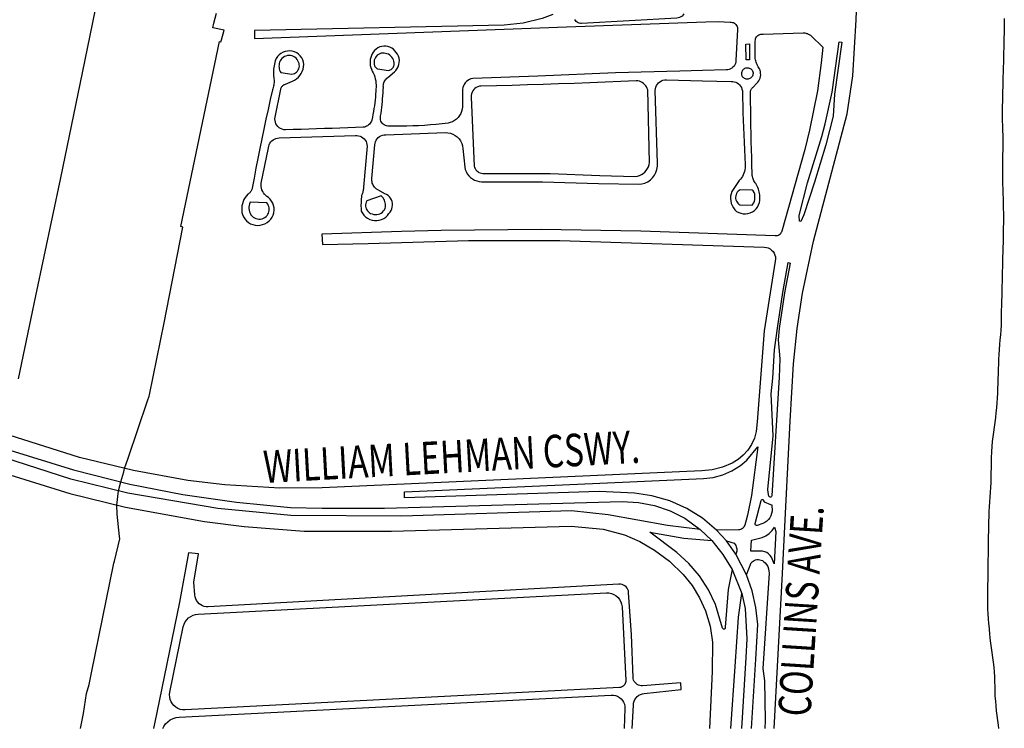
# Model space of a CAD drawing. Units: feet. Extents: x 911636 to 926168, y 523944 to 532312.
# Drawn here: x 923578 to 926002, y 524008 to 525755 of the extents above; entities that cross this region are included whole.
import ezdxf
from ezdxf.enums import TextEntityAlignment as Align

# ---------------------------------------------------------------- set-up
doc = ezdxf.new("R2010")
doc.units = ezdxf.units.FT
doc.header["$LTSCALE"] = 0.5
doc.header["$MEASUREMENT"] = 0
for name, color, linetype in [('MAP - EOP', 8, 'Continuous'), ('MAP - STREET NAMES', 7, 'Continuous'), ('MAP - WATER LINES', 152, 'Continuous')]:
    doc.layers.add(name, color=color, linetype=linetype)
doc.styles.add('-wasd-note', font='romans.shx', dxfattribs={"width": 0.75})

msp = doc.modelspace()

# ---------------------------------------------------------------- linework, layer by layer
at = {"layer": 'MAP - EOP'}
for p, q in [((924923.8, 525736.8), (925267.1, 525749.6)), ((925267.1, 525749.6), (925297.8, 525750.1)), ((925461.7, 524505.3), (925475.1, 524765.6)), ((925253.5, 524498.3), (925281.8, 524471.2)), ((925317.7, 524470.2), (925293.5, 524496.6)), ((925455.7, 524390), (925461.7, 524505.3)), ((925317.7, 524470.2), (925336.7, 524464.3)), ((925341.3, 524437.3), (925317.7, 524470.2)), ((925377.9, 524445.1), (925379.8, 524471.7)), ((925343.2, 524445), (925341.3, 524437.3)), ((925367.4, 524386.7), (925341.3, 524437.3)), ((925332.1, 524399.3), (925355.7, 524340.3)), ((925367.4, 524386.7), (925378.5, 524415.7)), ((925435.7, 524008.2), (925455.7, 524390)), ((923970.9, 524319.2), (923915.6, 524047.6)), ((923915.6, 524047.6), (923907.4, 524008.2))]:
    msp.add_line(p, q, dxfattribs=at)
for points in [[(925637.5, 525754), (925659.9, 526386.8), (925659.3, 526571.7), (925652.4, 526841.9)], [(924890.6, 525767.4), (924864.3, 525757.3), (924817.7, 525746.1), (924770.2, 525741.3), (924155.4, 525728.2), (924155.5, 525708.1), (924923.8, 525736.8)], [(925213.2, 525769.1), (925211.2, 525766.2), (925208.7, 525763.7), (925205.8, 525761.7), (925202.6, 525760.1), (925199.3, 525759.1), (925195.8, 525758.6), (924961.1, 525745.1), (924958.2, 525745.2), (924955.3, 525745.8), (924952.6, 525746.9), (924950, 525748.4), (924947.8, 525750.4), (924946, 525752.7), (924944.6, 525755.3)], [(925531.9, 525208.4), (925615, 525522.4), (925629.1, 525616.4), (925637.5, 525754)], [(925297.8, 525750.1), (925327.3, 525748.3), (925329.9, 525748.4), (925332.5, 525748), (925335, 525747.3), (925337.4, 525746.1), (925339.6, 525744.6), (925341.4, 525742.7), (925343, 525740.6), (925344.1, 525738.2), (925344.9, 525735.7), (925345.2, 525733), (925345.2, 525730.4), (925341.4, 525654.2), (925341, 525650.5), (925340, 525646.9), (925338.5, 525643.5), (925336.5, 525640.3), (925334, 525637.5), (925331.2, 525635.2), (925328, 525633.2), (925324.5, 525631.8), (925320.9, 525631), (925317.2, 525630.7), (925259.3, 525629.3), (925202.8, 525628), (925044.7, 525623.7), (924853.1, 525615.4), (924693.1, 525609.7), (924688.8, 525608.7), (924684.8, 525607), (924681, 525604.7), (924677.6, 525602), (924674.6, 525598.8), (924672.1, 525595.2), (924670.2, 525591.3), (924668.8, 525587.2), (924667.9, 525582.9), (924667.8, 525578.5), (924668.1, 525540), (924667.3, 525534.2), (924665.8, 525528.6), (924663.6, 525523.2), (924660.7, 525518.2), (924657.1, 525513.6), (924653, 525509.5), (924648.4, 525506), (924643.3, 525503.1), (924637.9, 525500.9), (924632.3, 525499.4), (924617.9, 525497.8), (924603.4, 525496.3), (924589, 525495.1), (924574.5, 525494.1), (924560, 525493.3), (924545.5, 525492.7), (924531, 525492.4), (924516.4, 525492.2), (924501.9, 525492.3), (924487.4, 525492.5), (924484.2, 525492.5), (924481.1, 525493), (924478.1, 525494), (924475.3, 525495.4), (924472.7, 525497.3), (924470.5, 525499.5), (924468.6, 525502.1), (924467.2, 525504.9), (924466.2, 525507.9), (924465.8, 525511.1), (924465.8, 525514.2), (924466.3, 525517.3), (924467.3, 525524.4), (924468.3, 525531.5), (924469.1, 525538.5), (924469.9, 525545.6), (924470.7, 525552.7), (924471.3, 525559.8), (924471.9, 525566.9), (924472.4, 525574.1), (924472.8, 525581.2), (924473.1, 525588.3), (924472.9, 525591.1), (924473.1, 525593.8), (924473.5, 525596.5), (924474.3, 525599.1), (924475.3, 525601.7), (924476.6, 525604.1), (924478.2, 525606.3), (924480, 525608.4), (924482, 525610.3), (924484.2, 525611.9), (924500.3, 525626.1), (924504.1, 525629.8), (924507.3, 525634.1), (924509.7, 525638.8), (924511.4, 525643.8), (924512.3, 525649.1), (924512.4, 525654.4), (924511.6, 525659.7), (924510, 525664.8), (924507.6, 525669.5), (924504.5, 525673.8), (924501.4, 525678), (924497.8, 525681.6), (924493.6, 525684.6), (924489.1, 525687), (924484.2, 525688.6), (924479.2, 525689.5), (924474, 525689.6), (924468.9, 525688.9), (924464, 525687.4), (924459.4, 525685.2), (924455.2, 525682.3), (924451.4, 525678.8), (924448.2, 525674.7), (924445.6, 525670.5), (924443.5, 525666.1), (924441.9, 525661.4), (924440.8, 525656.6), (924440.3, 525651.7), (924440.3, 525646.7), (924440.9, 525641.8), (924442, 525637), (924443.7, 525632.4), (924445.9, 525628), (924448.1, 525623.4), (924450.1, 525618.6), (924451.8, 525613.8), (924453.1, 525608.9), (924454.2, 525603.8), (924454.9, 525598.7), (924455.2, 525593.6), (924455.2, 525588.5), (924454.9, 525583.4), (924454.3, 525578.3), (924453.9, 525571.1), (924453.4, 525564), (924452.8, 525556.8), (924452, 525549.7), (924451.1, 525542.5), (924450, 525535.4), (924448.9, 525528.4), (924447.5, 525521.3), (924446.1, 525514.3), (924444.5, 525507.3), (924443.6, 525504.5), (924442.3, 525501.9), (924440.7, 525499.4), (924438.9, 525497.2), (924436.8, 525495.2), (924434.4, 525493.4), (924431.9, 525492), (924429.2, 525490.9), (924426.4, 525490.1), (924423.5, 525489.7), (924404.4, 525488.9), (924385.2, 525488.2), (924366.1, 525487.5), (924346.9, 525486.8), (924327.8, 525486.1), (924308.7, 525485.5), (924289.5, 525484.9), (924270.4, 525484.3), (924251.2, 525483.7), (924232.1, 525483.1), (924227.9, 525483.5), (924223.8, 525484.5), (924219.9, 525486.2), (924216.4, 525488.5), (924213.2, 525491.3), (924210.6, 525494.6), (924208.5, 525498.3), (924207.1, 525502.3), (924206.3, 525506.4), (924206.2, 525510.7), (924206.8, 525514.8), (924220.5, 525583.4), (924221, 525585.1), (924221.6, 525586.7), (924222.4, 525588.3), (924223.4, 525589.8), (924224.5, 525591.2), (924225.7, 525592.5), (924227.1, 525593.6), (924228.6, 525594.5), (924230.2, 525595.3), (924231.9, 525596), (924249.5, 525603.3), (924254.6, 525605.8), (924259.4, 525609), (924263.8, 525612.9), (924267.6, 525617.2), (924270.8, 525622), (924273.4, 525627.2), (924275.3, 525632.6), (924276.5, 525638.3), (924276.9, 525644.1), (924276.5, 525649.8), (924274.7, 525655.4), (924272, 525660.5), (924268.5, 525665.2), (924264.4, 525669.3), (924259.6, 525672.6), (924254.3, 525675.2), (924248.8, 525676.8), (924243, 525677.6), (924237.2, 525677.4), (924231.4, 525676.3), (924226, 525674.3), (924220.9, 525671.5), (924216.3, 525667.9), (924212.4, 525663.6), (924209.2, 525658.7), (924206.8, 525653.4), (924205.6, 525649.4), (924204.6, 525645.3), (924203.8, 525641.2), (924203.2, 525637), (924202.7, 525632.8), (924202.5, 525628.6), (924202.4, 525624.4), (924202.6, 525620.2), (924202.9, 525616), (924203.4, 525611.8), (924203.7, 525608.8), (924203.9, 525605.7), (924203.9, 525602.7), (924203.8, 525599.6), (924203.5, 525596.6), (924203.1, 525593.5), (924202.6, 525590.5), (924201.9, 525587.5), (924201.1, 525584.6), (924200.2, 525581.7), (924194.7, 525557.6), (924189.3, 525533.5), (924184, 525509.3), (924178.8, 525485.2), (924173.7, 525461), (924168.8, 525436.8), (924164, 525412.6), (924159.2, 525388.3), (924154.6, 525364.1), (924150.2, 525339.8), (924149.7, 525337.9), (924149.1, 525336.1), (924148.3, 525334.4), (924147.4, 525332.7), (924146.4, 525331.1), (924145.2, 525329.6), (924143.9, 525328.2), (924142.5, 525326.9), (924141, 525325.8), (924139.4, 525324.7), (924135.8, 525320.6), (924132.5, 525316.2), (924129.8, 525311.5), (924127.6, 525306.5), (924125.9, 525301.2), (924124.8, 525295.9), (924124.2, 525290.4), (924124.2, 525285), (924124.8, 525279.5), (924126, 525274.2), (924128.5, 525268.6), (924131.9, 525263.5), (924136, 525258.9), (924140.7, 525255), (924146, 525251.9), (924151.6, 525249.6), (924157.6, 525248.2), (924163.7, 525247.7), (924169.8, 525248.1), (924175.8, 525249.5), (924181.5, 525251.7), (924186.7, 525254.8), (924191.5, 525258.6), (924195.6, 525262.9), (924199, 525267.8), (924201.6, 525273.2), (924203.3, 525278.9), (924204.1, 525284.8), (924203.9, 525290.8), (924202.8, 525296.6), (924200.8, 525302.2), (924198, 525307.4), (924194.3, 525312.1), (924189.9, 525316.2), (924186.5, 525318.5), (924183.3, 525321.2), (924180.4, 525324.3), (924177.9, 525327.6), (924175.9, 525331.3), (924174.2, 525335.1), (924173, 525339.1), (924172.2, 525343.2), (924171.9, 525347.4), (924172.1, 525351.5), (924190.2, 525439.1), (924190.8, 525442.9), (924192, 525446.6), (924193.7, 525450.1), (924195.9, 525453.3), (924198.6, 525456.1), (924201.6, 525458.5), (924204.9, 525460.5), (924208.5, 525461.9), (924212.2, 525462.9), (924216.1, 525463.2), (924404.1, 525468.9), (924408.1, 525469.1), (924412, 525468.7), (924415.9, 525467.6), (924419.5, 525466), (924422.8, 525463.8), (924425.8, 525461.2), (924428.3, 525458.1), (924430.4, 525454.7), (924431.8, 525451), (924432.7, 525447.2), (924433, 525443.2), (924424.4, 525341.6), (924424.2, 525339.5), (924423.9, 525337.4), (924423.5, 525335.3), (924423.1, 525333.2), (924422.7, 525331.2), (924422.2, 525329.1), (924421.6, 525327.1), (924420.9, 525325), (924420.2, 525323), (924419.5, 525321), (924419.1, 525317.3), (924418.7, 525313.5), (924418.4, 525309.7), (924418.2, 525305.9), (924418.1, 525302.1), (924418, 525298.3), (924418, 525294.5), (924418.1, 525290.7), (924418.3, 525286.9), (924418.5, 525283.1), (924421.3, 525277.7), (924424.9, 525272.9), (924429.2, 525268.7), (924434, 525265.2), (924439.4, 525262.4), (924445.1, 525260.6), (924451, 525259.6), (924457, 525259.6), (924462.9, 525260.4), (924468.7, 525262.2), (924474, 525264.8), (924479, 525268.3), (924483.3, 525272.4), (924486.9, 525277.2), (924489.9, 525280.6), (924492.2, 525284.4), (924494, 525288.6), (924495.1, 525292.9), (924495.5, 525297.4), (924495.3, 525301.9), (924494.4, 525306.3), (924492.8, 525310.5), (924490.7, 525314.5), (924487.9, 525318), (924484.7, 525321.1), (924481, 525323.7), (924477, 525325.7), (924455.6, 525337.6), (924453.4, 525339.5), (924451.3, 525341.7), (924449.6, 525344), (924448, 525346.5), (924446.8, 525349.1), (924445.8, 525351.9), (924445.1, 525354.7), (924444.7, 525357.7), (924444.6, 525360.6), (924444.8, 525363.5), (924452.2, 525446.1), (924452.8, 525450.1), (924453.9, 525453.9), (924455.6, 525457.6), (924457.8, 525460.9), (924460.5, 525463.9), (924463.7, 525466.4), (924467.1, 525468.5), (924470.8, 525470), (924474.8, 525470.9), (924478.8, 525471.2), (924625.3, 525476.4), (924631.8, 525476.1), (924638.2, 525474.9), (924644.3, 525472.7), (924649.9, 525469.6), (924655.1, 525465.7), (924659.6, 525461), (924663.3, 525455.7), (924666.1, 525449.8), (924668, 525443.6), (924668.9, 525437.2), (924673.3, 525391.5), (924674.7, 525385.7), (924676.9, 525380.1), (924679.8, 525374.9), (924683.5, 525370.2), (924687.7, 525366), (924692.5, 525362.4), (924697.7, 525359.5), (924703.3, 525357.3), (924709.1, 525355.9), (924715.1, 525355.4), (924864.9, 525355.3), (925002.6, 525350.6), (925102, 525349), (925109.7, 525349.9), (925117.1, 525352.1), (925124.1, 525355.4), (925130.5, 525359.8), (925136.1, 525365.2), (925140.7, 525371.4), (925144.3, 525378.3), (925146.7, 525385.6), (925147.9, 525393.3), (925147.9, 525401), (925142.5, 525580), (925142.8, 525584.2), (925143.8, 525588.4), (925145.5, 525592.3), (925147.7, 525595.8), (925150.6, 525599), (925153.9, 525601.7), (925157.6, 525603.7), (925161.6, 525605.2), (925165.8, 525606), (925170, 525606.1), (925259.3, 525603.8)], [(925259.3, 525603.8), (925329.3, 525602.1), (925333.2, 525602.1), (925337.1, 525601.5), (925340.8, 525600.3), (925344.3, 525598.6), (925347.6, 525596.4), (925350.4, 525593.7), (925352.8, 525590.6), (925354.7, 525587.2), (925356.1, 525583.6), (925357, 525579.7), (925357.5, 525561.5), (925358, 525543.3), (925358.6, 525525.2), (925359.2, 525507), (925359.9, 525488.8), (925360.5, 525470.6), (925361.3, 525452.4), (925362, 525434.2), (925362.8, 525416), (925363.6, 525397.9), (925363.8, 525393.5), (925363.6, 525389.2), (925363.1, 525384.9), (925362.2, 525380.6), (925360.9, 525376.4), (925359.3, 525372.4), (925357.3, 525368.5), (925355, 525364.9), (925352.3, 525361.4), (925349.4, 525358.2), (925334.3, 525336.5), (925331.5, 525331.2), (925329.4, 525325.6), (925328.2, 525319.7), (925327.9, 525313.7), (925328.4, 525307.8), (925329.7, 525301.9), (925331.9, 525296.4), (925334.9, 525291.1), (925338.6, 525286.4), (925342.9, 525282.3), (925348, 525279.4), (925353.5, 525277.4), (925359.2, 525276.3), (925365.1, 525276.1), (925370.9, 525276.8), (925376.5, 525278.5), (925381.8, 525281), (925386.6, 525284.3), (925390.9, 525288.3), (925394.4, 525293), (925397.2, 525298.1), (925399.1, 525303.7), (925400.1, 525309.4), (925400.2, 525315.3), (925400.2, 525319), (925399.9, 525322.7), (925399.4, 525326.4), (925398.7, 525330), (925397.8, 525333.7), (925396.7, 525337.2), (925395.4, 525340.7), (925393.9, 525344.1), (925392.2, 525347.4), (925390.3, 525350.6), (925388.5, 525352.7), (925387, 525355), (925385.6, 525357.4), (925384.4, 525359.9), (925383.4, 525362.4), (925382.6, 525365.1), (925382, 525367.8), (925381.6, 525370.5), (925381.4, 525373.2), (925381.4, 525376), (925380.7, 525395.6), (925380.1, 525415.2), (925379.6, 525434.8), (925379.1, 525454.4), (925378.7, 525474), (925378.3, 525493.6), (925378, 525513.2), (925377.7, 525532.8), (925377.5, 525552.4), (925377.4, 525572), (925377.1, 525573.8), (925376.9, 525575.7), (925377.1, 525577.5), (925377.4, 525579.4), (925378, 525581.1), (925378.7, 525582.8), (925379.7, 525584.4), (925380.8, 525585.9), (925382.2, 525587.2), (925383.6, 525588.3), (925392.8, 525598), (925395.5, 525600.8), (925397.7, 525603.9), (925399.5, 525607.3), (925400.9, 525610.9), (925401.8, 525614.7), (925402.2, 525618.5), (925402.1, 525622.3), (925401.6, 525626.1), (925400.5, 525629.9), (925399, 525633.4), (925397.4, 525636), (925396, 525638.7), (925394.6, 525641.5), (925393.4, 525644.3), (925392.2, 525647.1), (925391.2, 525650.1), (925390.4, 525653), (925389.6, 525656), (925389, 525659), (925388.5, 525662), (925389, 525702.1), (925389.1, 525704.7), (925389.7, 525707.3), (925390.6, 525709.8), (925391.9, 525712.1), (925393.6, 525714.1), (925395.5, 525715.9), (925397.7, 525717.3), (925400.1, 525718.4), (925402.7, 525719.1), (925405.3, 525719.3), (925407.9, 525719.2), (925506.9, 525722.6), (925509, 525722.3), (925511.1, 525722), (925513.2, 525721.5), (925515.2, 525720.9), (925517.3, 525720.2), (925519.2, 525719.3), (925521.2, 525718.4), (925523.1, 525717.4), (925524.9, 525716.3), (925526.6, 525715), (925555.1, 525687.2), (925551.5, 525648.6)], [(925366.5, 525655.3), (925365.6, 525694.4), (925374.4, 525694.8), (925374.6, 525657.4), (925374.7, 525655.4), (925366.5, 525655.3)], [(925501.1, 525256.9), (925497.4, 525257.8), (925497.2, 525271.9), (925517.7, 525352.3), (925552.4, 525467), (925560.9, 525498), (925578.3, 525575.7), (925595.3, 525699.7), (925602.4, 525698.9), (925583.6, 525571.2), (925580.6, 525516.7), (925562.9, 525446.5), (925534.6, 525354.3), (925508.7, 525273.5), (925501.1, 525256.9)], [(924247.6, 525620.1), (924250.9, 525620.8), (924254, 525621.9), (924256.9, 525623.5), (924259.5, 525625.6), (924261.7, 525628), (924263.6, 525630.8), (924264.9, 525633.8), (924265.8, 525637), (924266.2, 525640.3), (924266.1, 525643.6), (924265.4, 525646.8), (924264.3, 525649.9), (924262.7, 525653.5), (924260.6, 525656.7), (924258, 525659.6), (924255, 525662), (924251.7, 525663.9), (924248.1, 525665.3), (924244.4, 525666.2), (924240.5, 525666.4), (924236.7, 525666), (924233, 525665.1), (924229.4, 525663.5), (924226.2, 525661.5), (924223.3, 525659), (924220.8, 525656), (924219.1, 525653.1), (924217.7, 525650), (924216.7, 525646.8), (924216.1, 525643.5), (924215.9, 525640.2), (924216.1, 525636.8), (924216.7, 525633.5), (924217.7, 525630.3), (924219, 525627.2), (924220.8, 525624.3), (924247.6, 525620.1)], [(924486, 525629.8), (924488.1, 525630.3), (924490.2, 525631.1), (924492.1, 525632.1), (924493.9, 525633.4), (924495.5, 525634.9), (924496.9, 525636.6), (924498, 525638.5), (924498.9, 525640.5), (924499.4, 525642.7), (924499.7, 525644.8), (924499.6, 525648.6), (924499, 525652.3), (924497.8, 525655.9), (924496.2, 525659.2), (924494.1, 525662.3), (924491.5, 525665.1), (924488.6, 525667.5), (924485.4, 525669.4), (924481.9, 525670.8), (924478.3, 525671.7), (924474.7, 525672.3), (924471.1, 525672.4), (924467.5, 525671.8), (924464.1, 525670.7), (924460.9, 525669), (924458, 525666.9), (924455.4, 525664.3), (924453.4, 525661.3), (924451.8, 525658), (924450.7, 525654.6), (924450.3, 525651), (924450.4, 525647.3), (924450.4, 525645.6), (924450.6, 525643.9), (924451, 525642.3), (924451.6, 525640.7), (924452.4, 525639.2), (924453.4, 525637.8), (924454.5, 525636.5), (924455.8, 525635.4), (924457.2, 525634.4), (924458.7, 525633.6), (924486, 525629.8)], [(925369, 525608.1), (925366.8, 525608.4), (925364.7, 525608.9), (925362.7, 525609.8), (925360.8, 525611), (925359.2, 525612.5), (925357.8, 525614.2), (925356.7, 525616.2), (925355.9, 525618.2), (925355.5, 525620.4), (925355.4, 525622.6), (925355.6, 525624.8), (925356.2, 525626.9), (925357.1, 525628.9), (925358.3, 525630.7), (925359.7, 525632.4), (925361.5, 525633.8), (925363.4, 525634.9), (925365.4, 525635.7), (925367.6, 525636.1), (925369.8, 525636.2), (925372, 525636), (925374.1, 525635.4), (925376.1, 525634.5), (925378, 525633.3), (925379.6, 525631.8), (925381, 525630.1), (925382.1, 525628.2), (925382.9, 525626.1), (925383.3, 525624), (925383.4, 525621.8), (925383.2, 525619.6), (925382.6, 525617.5), (925381.7, 525615.5), (925380.5, 525613.6), (925379, 525612), (925377.3, 525610.6), (925375.4, 525609.5), (925373.4, 525608.7), (925371.2, 525608.2), (925369, 525608.1)], [(925551.5, 525648.6), (925542.1, 525579.5), (925522.6, 525482.6), (925510.5, 525434.7), (925453.9, 525233.4), (925453.2, 525231.1), (925452.1, 525229), (925450.7, 525227.1), (925449, 525225.4), (925447.1, 525224), (925445, 525223), (925442.7, 525222.3), (925440.4, 525221.9), (925438, 525221.9)], [(925093.3, 525367.8), (925098.6, 525368.7), (925103.7, 525370.3), (925108.5, 525372.7), (925112.9, 525375.6), (925117, 525379.1), (925120.5, 525383.1), (925123.4, 525387.6), (925125.8, 525392.4), (925127.4, 525397.4), (925128.4, 525402.7), (925123.9, 525581.7), (925122.7, 525585.3), (925121.1, 525588.8), (925119, 525592), (925116.5, 525595), (925113.6, 525597.6), (925110.5, 525599.8), (925107.1, 525601.6), (925103.5, 525602.9), (925099.7, 525603.8), (925095.9, 525604.1), (925057.7, 525602.3), (925019.4, 525600.6), (924981.2, 525599), (924943, 525597.5), (924904.7, 525596.2), (924866.5, 525594.9), (924828.2, 525593.8), (924790, 525592.7), (924751.7, 525591.8), (924713.4, 525591), (924709.5, 525590.4), (924705.6, 525589.3), (924702, 525587.5), (924698.7, 525585.2), (924695.8, 525582.4), (924693.4, 525579.2), (924691.5, 525575.7), (924690.2, 525571.9), (924689.4, 525567.9), (924689.3, 525563.9), (924696.5, 525393.9), (924697.5, 525390.7), (924699, 525387.7), (924700.9, 525384.9), (924703.1, 525382.4), (924705.7, 525380.2), (924708.5, 525378.4), (924711.6, 525377), (924714.8, 525376), (924718.1, 525375.5), (924721.5, 525375.4), (924884.2, 525375.4), (925006.1, 525370.6), (925093.3, 525367.8)], [(924453, 525274.3), (924456.9, 525274.4), (924460.7, 525275.1), (924464.4, 525276.4), (924467.9, 525278.2), (924471, 525280.5), (924473.8, 525283.3), (924476.1, 525286.4), (924477.9, 525289.9), (924478.4, 525293.2), (924478.6, 525296.5), (924478.4, 525299.9), (924477.9, 525303.2), (924477, 525306.4), (924475.8, 525309.5), (924474.2, 525312.5), (924472.4, 525315.3), (924470.2, 525317.9), (924467.8, 525320.2), (924432.2, 525308.1), (924430.7, 525305.1), (924429.6, 525302), (924429.1, 525298.7), (924429.1, 525295.4), (924429.5, 525292.1), (924430.5, 525288.9), (924432, 525286), (924433.9, 525283.3), (924436.2, 525280.9), (924438.9, 525278.9), (924441.8, 525277.3), (924445.4, 525275.8), (924449.2, 525274.7), (924453, 525274.3)], [(925380.8, 525297.7), (925383.2, 525299.8), (925385.4, 525303.5), (925387, 525307.6), (925387.8, 525311.8), (925388, 525316.1), (925388.1, 525320.5), (925387.4, 525324.9), (925385.9, 525328.8), (925384, 525332.5), (925381.5, 525334.7), (925351.9, 525335.5), (925349.1, 525333.8), (925346.6, 525331.7), (925344.5, 525329.2), (925342.8, 525326.4), (925341.5, 525323.4), (925340.7, 525320.3), (925340.3, 525317), (925340.5, 525313.8), (925341.2, 525310.6), (925342.3, 525307.6), (925343.9, 525304.7), (925345.9, 525302.1), (925348.3, 525299.9), (925350.9, 525298), (925380.8, 525297.7)], [(924166.7, 525263.2), (924170.5, 525263.4), (924174.3, 525264.2), (924177.9, 525265.5), (924181.3, 525267.4), (924184.4, 525269.7), (924187.1, 525272.4), (924188.8, 525275.2), (924190.2, 525278.2), (924191.1, 525281.3), (924191.7, 525284.5), (924191.8, 525287.8), (924191.5, 525291.1), (924190.8, 525294.3), (924189.7, 525297.3), (924188.2, 525300.3), (924186.3, 525302.9), (924144.8, 525304.6), (924143.3, 525300.9), (924142.4, 525297), (924141.9, 525293), (924142, 525289), (924142.5, 525285.1), (924143.6, 525281.2), (924145.1, 525277.5), (924147.1, 525274.1), (924149.5, 525270.9), (924152.2, 525268), (924155.6, 525266), (924159.1, 525264.5), (924162.8, 525263.6), (924166.7, 525263.2)], [(925438, 525221.9), (925106.9, 525233.6), (924861.4, 525237.5), (924615.8, 525235.1), (924517.6, 525232.4), (924321.7, 525225.7), (924323.1, 525201), (924435.4, 525203.1), (924682.7, 525210.1), (924907.2, 525210.2), (925411.1, 525194.2), (925416.1, 525193.6), (925420.8, 525192.2), (925425.2, 525190), (925429.2, 525187), (925432.6, 525183.4)], [(925475.1, 524765.6), (925483.1, 524906.1), (925492.1, 524993.4), (925505.2, 525080.3), (925531.9, 525208.4)], [(925432.6, 525183.4), (925435.3, 525179.2), (925437.3, 525174.7), (925438.4, 525169.8), (925438.7, 525164.9), (925438.2, 525159.9), (925410.5, 524987.9), (925393.6, 524763.5)], [(925431.7, 524870.9), (925436.2, 524940.9), (925443.2, 524994.6), (925456.5, 525082), (925469.9, 525156), (925474.7, 525154.6), (925461.2, 525081.4), (925447.9, 524993.9), (925445.6, 524965.3), (925449.1, 524918.7), (925447.7, 524872.5)], [(924322.2, 524600.5), (924218.5, 524600.2), (924082.3, 524608.4), (923991.9, 524619.2), (923857.6, 524643.3), (923724.7, 524676), (923551.7, 524730.9), (923131.3, 524899.9)], [(923113.3, 524867.6), (923403.2, 524749.9), (923542.9, 524697.4), (923710, 524645.1), (923848.8, 524610.1), (923979, 524584.8), (924111.3, 524565.5), (924244.4, 524552.5), (924322.2, 524550.4)], [(925447.7, 524872.5), (925446.6, 524860.7), (925429.6, 524581), (925428.9, 524579.3), (925428, 524578.5), (925426.9, 524578), (925425.7, 524577.9), (925424, 524578.5), (925423.1, 524579.3), (925422.6, 524580.4), (925420.8, 524589.6), (925419.8, 524596.6), (925433, 524728.7), (925427.6, 524832.3), (925431.7, 524870.9)], [(925026.4, 524534.2), (924936.5, 524544), (924518.9, 524531), (924245.3, 524532.9), (924065.6, 524549.6), (923843.8, 524587.9), (923703.8, 524622.6), (923538.7, 524675.4), (923101.1, 524850.5)], [(923082.8, 524818.6), (923390.9, 524692.8), (923529.6, 524640.5), (923700.7, 524587.2), (923837.9, 524553), (924032.5, 524517.7), (924130.4, 524505.5), (924278, 524494.1), (924493.3, 524494.2), (924935.8, 524506.5), (925014.6, 524499.1)], [(925393.6, 524763.5), (925391.2, 524739.6), (925386.6, 524723.4), (925379.7, 524708.1), (925370.5, 524694), (925359.4, 524681.4), (925346.5, 524670.7), (925331.6, 524661.7), (925307.8, 524651.8), (925282.8, 524645.3), (925257.2, 524642.4), (924322.2, 524600.5)], [(924525.3, 524576.3), (924525, 524590.7), (925061.7, 524615.2), (925261.2, 524623.9), (925285.4, 524626.5), (925309.1, 524632.8), (925331.4, 524642.6), (925352.1, 524655.7), (925368.3, 524669.5), (925395.4, 524702.3)], [(925395.4, 524702.3), (925379.7, 524582.3), (925369.5, 524533.9), (925362.8, 524508.7), (925361.9, 524506.3), (925360.6, 524504.1), (925359.1, 524502.2), (925357.2, 524500.5)], [(925293.5, 524496.6), (925258.7, 524526.1), (925220, 524550.3), (925178.3, 524568.8), (925134.3, 524581.1), (925091.3, 524588), (925004.2, 524591.7), (924525.3, 524576.3)], [(924322.2, 524550.4), (924475.8, 524550.4), (925060.8, 524566.9), (925101.3, 524565.1), (925141, 524557.5), (925179.3, 524544.4), (925215.4, 524525.9), (925253.5, 524498.3)], [(925429.9, 524558.7), (925430.2, 524543.2), (925429.2, 524537.6), (925427.2, 524532.2), (925424.5, 524527.2), (925421.1, 524522.6), (925417, 524518.6), (925412.3, 524515.3), (925407.2, 524512.8), (925393.4, 524508.1), (925392, 524508), (925390.2, 524508.8), (925388.9, 524510.3), (925388.5, 524511.6), (925388.6, 524513), (925403.6, 524569.9), (925404.3, 524571.1), (925405.9, 524572), (925407.3, 524571.8), (925408.8, 524570.5), (925409.1, 524569.2), (925410.7, 524566.1), (925426.2, 524559.8), (925429.9, 524558.7)], [(925253.5, 524498.3), (925172.4, 524508), (925026.4, 524534.2)], [(925014.6, 524499.1), (925066.5, 524484.8), (925104.9, 524468.3), (925141.1, 524447.5), (925178, 524419.9), (925211.2, 524387.7), (925233.2, 524360), (925251.7, 524329.8), (925266.3, 524297.6), (925277.8, 524259.6), (925283.9, 524220.4), (925282.7, 524148.4)], [(925357.2, 524500.5), (925355.1, 524499.2), (925352.7, 524498.2), (925350.3, 524497.6), (925347.8, 524497.4), (925293.5, 524496.6)], [(925379.8, 524471.7), (925405.5, 524478.5), (925414.7, 524482.8), (925423, 524488.7), (925430.3, 524495.8), (925436.2, 524504.1)], [(925436.2, 524504.1), (925439.5, 524493.3), (925435.6, 524413.4)], [(925129.6, 524491.6), (925213.3, 524477), (925281.8, 524471.2)], [(925314.8, 524257.3), (925315, 524256.1), (925314.5, 524254.4), (925313.8, 524253.5), (925312.8, 524252.9), (925311, 524252.7), (925309.4, 524253.4), (925308.3, 524254.7), (925291.2, 524313.2), (925273.7, 524349.7), (925251.6, 524383.7), (925225.4, 524414.6), (925195.5, 524441.9), (925129.6, 524491.6)], [(925281.8, 524471.2), (925309.3, 524436.9), (925332.1, 524399.3)], [(925336.7, 524464.3), (925339.2, 524461.5), (925341.1, 524458.4), (925342.2, 524455.8), (925343, 524453), (925343.4, 524450.4), (925343.4, 524447.7), (925343.2, 524445)], [(925435.6, 524413.4), (925428.9, 524430.1), (925425.6, 524434.5), (925421.5, 524438.3), (925417, 524441.3), (925412, 524443.4), (925406.6, 524444.7), (925401.2, 524445.1), (925377.9, 524445.1)], [(924023.3, 524312.4), (924019.4, 524315.4), (924016, 524319), (924013.2, 524323.1), (924011.1, 524327.5), (924009.8, 524332.2), (924009.2, 524337.1), (924006.4, 524368.8), (924018, 524438.2), (923993.1, 524440.6), (923970.9, 524319.2)], [(925378.5, 524415.7), (925380.8, 524418.3), (925383.4, 524420.4), (925386.4, 524422.1), (925389.6, 524423.3), (925392.9, 524424), (925396.4, 524424.2), (925399.9, 524423.8), (925403.4, 524422.9), (925406.6, 524421.5), (925409.5, 524419.5), (925413.1, 524416.3), (925416.7, 524411.9), (925419.6, 524406.9)], [(925332.1, 524399.3), (925321.9, 524350.5), (925314.8, 524257.3)], [(925419.6, 524406.9), (925421.6, 524401.5), (925422.6, 524395.9), (925422.7, 524390.2), (925407.3, 524156), (925411.2, 524124.9), (925413.1, 524027.8), (925412.1, 524008.2)], [(925390, 524178.9), (925395.1, 524264.1), (925390.6, 524306), (925381.4, 524347), (925367.4, 524386.7)], [(925097.9, 524116.3), (925095.2, 524118.4), (925092.8, 524120.9), (925090.9, 524123.7), (925089.4, 524126.8), (925088.5, 524130.1), (925088.1, 524133.6), (925084, 524238.4), (925077, 524342.9), (925076.4, 524346.8), (925075.1, 524350.4), (925073.1, 524353.8), (925070.7, 524356.8), (925067.7, 524359.3), (925064.4, 524361.3), (925060.8, 524362.7), (925057, 524363.4), (925053.1, 524363.5), (924042, 524307.5), (924037.1, 524307.6), (924032.2, 524308.5), (924027.6, 524310.1), (924023.3, 524312.4)], [(923998.7, 524284.2), (924004.5, 524287.1), (924010.7, 524289), (924017.2, 524289.9), (925022.3, 524342.1), (925028.6, 524341.9), (925034.9, 524340.6), (925040.8, 524338.2), (925046.2, 524334.9), (925050.9, 524330.6), (925054.8, 524325.6), (925057.8, 524320), (925059.8, 524314), (925060.7, 524307.7), (925070, 524126.1), (925069.9, 524123.5), (925069.5, 524121), (925068.6, 524118.6), (925067.4, 524116.3), (925065.8, 524114.3)], [(925339.1, 524160.7), (925347.9, 524282.4), (925355.7, 524340.3)], [(925355.7, 524340.3), (925364.2, 524303.7), (925368.3, 524228.8), (925365.6, 524183.1)], [(923950.4, 524073.8), (923948.2, 524079.5), (923947, 524085.3), (923946.7, 524091.4), (923947.4, 524097.4), (923980.4, 524258.3), (923982.2, 524264.6), (923985.1, 524270.4), (923988.8, 524275.7), (923993.4, 524280.4), (923998.7, 524284.2)], [(925365.6, 524183.1), (925355.1, 524008.2)], [(925379.7, 524008.2), (925390, 524178.9)], [(925328.6, 524008.2), (925339.1, 524160.7)], [(925282.7, 524148.4), (925276.4, 524008.2)], [(925065.8, 524114.3), (925063.9, 524112.5), (925061.8, 524111), (925059.5, 524109.9), (925057, 524109.2), (925054.5, 524108.9), (923984.9, 524053.6), (923978.8, 524053.8), (923972.9, 524055), (923967.3, 524057.2), (923962.1, 524060.2), (923957.5, 524064.1), (923953.6, 524068.7), (923950.4, 524073.8)], [(925098.4, 524086.7), (925102.2, 524089.6), (925106.4, 524091.9), (925110.9, 524093.5), (925115.6, 524094.3), (925206.7, 524103.9), (925205.3, 524120.5), (925111, 524113), (925107.6, 524113), (925104.2, 524113.6), (925101, 524114.7), (925097.9, 524116.3)], [(923955.3, 524032.4), (923962.5, 524034.6), (923970, 524035.7), (925034.4, 524090.2), (925039.7, 524090), (925044.9, 524089), (925049.8, 524087.1), (925054.3, 524084.5), (925058.4, 524081.1)], [(925058.4, 524081.1), (925061.8, 524077.1), (925064.6, 524072.6), (925066.5, 524067.6), (925067.6, 524062.5), (925067.8, 524057.2), (925065.8, 524008.2)], [(925086.1, 524008.2), (925088.6, 524065.6), (925089.2, 524070.3), (925090.5, 524074.9), (925092.5, 524079.2), (925095.2, 524083.2), (925098.4, 524086.7)], [(923930.2, 524008.2), (923932.6, 524013), (923937, 524019.2), (923942.4, 524024.5), (923948.5, 524029), (923955.3, 524032.4)]]:
    msp.add_lwpolyline(points, dxfattribs=at)
at = {"layer": 'MAP - WATER LINES'}
for points in [[(923574.8, 524869.7), (923617.7, 525074.2), (923678.9, 525364.7), (923731.9, 525623.7), (923789.7, 525904.5)], [(923726.9, 524008.2), (923734.4, 524044.7), (923742.1, 524094.1), (923748.6, 524116.1), (923754.8, 524144.9), (923809.6, 524414.9), (923810.8, 524419.9), (923823.9, 524475.1), (923823.2, 524481.1), (923817.6, 524536.2), (923816.9, 524558.3), (923821.2, 524593.5), (923826.8, 524615.7), (923834, 524640.7), (923836, 524648.6), (923844.6, 524674), (923892.5, 524815.2), (923896.4, 524826.8), (923897, 524829.7), (923933.2, 525007.2), (923979.1, 525243.6), (923974.7, 525244.9), (924069.6, 525700.6), (924073, 525699.7), (924074.4, 525704.7), (924080.9, 525728.4), (924053.1, 525734.5), (924056, 525746.3), (924062, 525771.1)], [(926002.1, 525757.5), (926001.8, 525745.5), (926001.6, 525733.5), (926001.4, 525721.5), (926001.1, 525709.5), (926000.8, 525697.5), (926000.6, 525685.5), (926000.3, 525673.5), (926000, 525661.5), (925999.7, 525649.5), (925999.4, 525637.6), (925999.1, 525625.6), (925998.8, 525613.6), (925998.7, 525609.6), (925998.5, 525601.6), (925998.2, 525589.6), (925997.9, 525577.6), (925997.6, 525565.6), (925997.3, 525553.6), (925997, 525541.6), (925996.8, 525529.6), (925996.8, 525517.6), (925997.1, 525505.6), (925997.5, 525493.6), (925997.9, 525481.6), (925998.3, 525469.6), (925998.4, 525457.6), (925998.3, 525445.6), (925998.2, 525433.6), (925998, 525421.6), (925997.7, 525409.6), (925997.6, 525397.6), (925997.5, 525385.6), (925997.5, 525373.6), (925997.6, 525361.6), (925997.9, 525349.6), (925998.2, 525337.6), (925998.6, 525325.6), (925999, 525313.6), (925999.4, 525301.6), (925999.6, 525289.6), (925999.7, 525277.6), (925999.7, 525265.6), (925999.7, 525253.6), (925999.5, 525241.6), (925999.3, 525229.6), (925999.1, 525217.6), (925998.9, 525205.6), (925998.6, 525193.6), (925998.3, 525181.6), (925998, 525169.6), (925997.8, 525157.7), (925997.5, 525145.7), (925997.2, 525133.7), (925996.9, 525121.7), (925996.6, 525109.7), (925996.3, 525097.7), (925996, 525085.7), (925995.7, 525073.7), (925995.3, 525061.7), (925995, 525049.7), (925994.7, 525037.7), (925994.5, 525025.7), (925994.4, 525013.7), (925994, 525001.7), (925993.2, 524989.7), (925992.4, 524977.8), (925991.4, 524965.8), (925990.5, 524953.8), (925989.6, 524941.9), (925988.7, 524929.9), (925988, 524917.9), (925987.4, 524905.9), (925987, 524893.9), (925986.7, 524881.9), (925986.4, 524869.9), (925986.1, 524857.9), (925985.6, 524845.9), (925985.1, 524834), (925984.3, 524822), (925983.5, 524810), (925982.6, 524798), (925981.5, 524786.1), (925980.2, 524774.2), (925978.8, 524762.2), (925977.3, 524750.3), (925975.4, 524738.5), (925973.5, 524726.6), (925972.1, 524714.7), (925971.3, 524702.8), (925970.6, 524690.8), (925970, 524674), (925969.8, 524662), (925969.5, 524650), (925969.3, 524638), (925969, 524626), (925968.6, 524614), (925968.1, 524602), (925967.3, 524590.1), (925966.4, 524578.1), (925965.5, 524566.1), (925964.8, 524554.1), (925964.2, 524542.2), (925963.8, 524530.2), (925963.5, 524518.2), (925963.2, 524506.2), (925963, 524494.2), (925962.7, 524482.2), (925962.6, 524470.2), (925962.4, 524458.2), (925962.2, 524446.2), (925962.1, 524434.2), (925961.9, 524424), (925961.9, 524422.2), (925961.7, 524410.2), (925961.5, 524398.2), (925961.3, 524386.2), (925961.2, 524374.2), (925961, 524362.2), (925960.9, 524350.2), (925960.8, 524338.2), (925960.8, 524326.2), (925960.9, 524314.2), (925961.1, 524302.2), (925961.6, 524290.2), (925962.4, 524278.2), (925963.3, 524266.3), (925964.4, 524254.3), (925964.7, 524250.7), (925965.5, 524242.3), (925966.7, 524230.4), (925968, 524218.5), (925969.4, 524206.5), (925971, 524194.7), (925972.7, 524182.8), (925974.5, 524170.9), (925976.1, 524159), (925977.3, 524147.1), (925978, 524135.1), (925978.3, 524123.1), (925978.5, 524111.1), (925978.6, 524099.1), (925978.4, 524087.2), (925980.4, 524075.5), (925981.2, 524063.5), (925982.1, 524051.5), (925983.3, 524039.6), (925985, 524027.7), (925986.8, 524015.8), (925988, 524008.2)]]:
    msp.add_lwpolyline(points, dxfattribs=at)

# ---------------------------------------------------------------- texts
at = {"layer": 'MAP - STREET NAMES', "style": '-wasd-note', "width": 0.75}
for s, rotation, p in [('WILLIAM LEHMAN CSWY.', 3.1179, (924640.9, 524677.8)), ('COLLINS AVE.', 86.3601, (925501.2, 524297.8))]:
    msp.add_text(s, height=80, rotation=rotation, dxfattribs=at).set_placement(p, align=Align.MIDDLE_CENTER)

doc.saveas('drawing.dxf')
